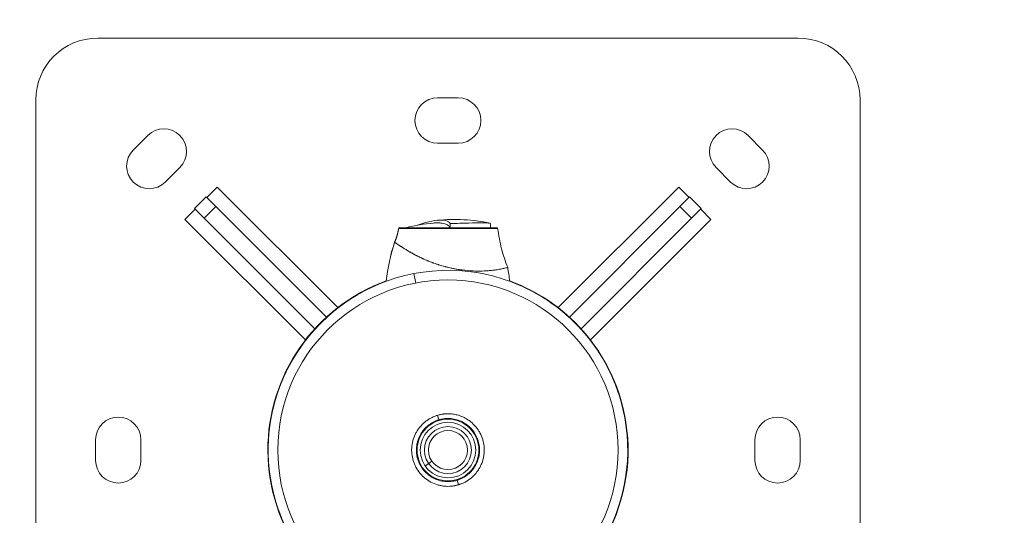
# Model space of a CAD drawing. Units: millimetres. Extents: x 7619 to 37604, y 3073 to 9668.
# Drawn here: x 12049 to 12527, y 9015 to 9256 of the extents above; entities that cross this region are included whole.
import ezdxf

# ---------------------------------------------------------------- set-up
doc = ezdxf.new("R2010")
doc.units = ezdxf.units.MM
doc.styles.get("Standard").update_dxf_attribs({"font": 'arial.ttf'})
doc.dimstyles.get("Standard").update_dxf_attribs({"dimtxt": 0.18, "dimasz": 0.18, "dimexe": 0.18, "dimexo": 0.0625, "dimgap": 0.09, "dimtad": 0, "dimtih": 1, "dimtoh": 1, "dimdec": 4, "dimzin": 0, "dimdsep": 46, "dimtxsty": 'Standard', "dimcen": 0.09, "dimadec": 0, "dimazin": 0, "dimtfac": 1, "dimtdec": 4, "dimtofl": 0, "dimtmove": 0, "dimatfit": 3, "dimfxl": 1, "dimtolj": 1, "dimtzin": 0, "dimarcsym": 0})

# ---------------------------------------------------------------- blocks, each defined once
blk = doc.blocks.new('*D4')
at = {"color": 0, "lineweight": -2, "transparency": 16777216}
for p, q in [((8098.44, 9266.38), (8098.44, 9326.56)), ((8278.44, 9326.38), (14726.25, 9326.38)), ((14906.25, 9266.38), (14906.25, 9326.56))]:
    blk.add_line(p, q, dxfattribs=at)
at = {"color": 0, "transparency": 16777216}
for points in [[(8278.44, 9356.38), (8278.44, 9296.38), (8098.44, 9326.38)], [(14726.25, 9356.38), (14726.25, 9296.38), (14906.25, 9326.38)]]:
    blk.add_solid(points, dxfattribs=at)
at = {"layer": 'Defpoints', "color": 0, "transparency": 16777216}
for p in [(14906.25, 9326.38), (8098.44, 3735.93), (14906.25, 3712.36)]:
    blk.add_point(p, dxfattribs=at)
at = {"color": 0, "lineweight": 13, "transparency": 16777216, "insert": (11502.34, 9504.03), "char_height": 250, "attachment_point": 5}
blk.add_mtext('\\A1;680', dxfattribs=at)
blk = doc.blocks.new('*D5')
at = {"color": 0, "lineweight": -2, "transparency": 16777216}
for p, q in [((8020.74, 9247.1), (7960.56, 9247.1)), ((7960.74, 9067.1), (7960.74, 3252.7)), ((8020.74, 3072.7), (7960.56, 3072.7))]:
    blk.add_line(p, q, dxfattribs=at)
at = {"color": 0, "transparency": 16777216}
for points in [[(7930.74, 9067.1), (7990.74, 9067.1), (7960.74, 9247.1)], [(7930.74, 3252.7), (7990.74, 3252.7), (7960.74, 3072.7)]]:
    blk.add_solid(points, dxfattribs=at)
at = {"layer": 'Defpoints', "color": 0, "transparency": 16777216}
for p in [(12256.5, 9247.1), (7960.74, 3072.7), (11626.7, 3072.7)]:
    blk.add_point(p, dxfattribs=at)
at = {"color": 0, "lineweight": 13, "transparency": 16777216, "insert": (7783.1, 6159.9), "char_height": 250, "attachment_point": 5, "rotation": 90}
blk.add_mtext('\\A1;615', dxfattribs=at)

msp = doc.modelspace()

# ---------------------------------------------------------------- linework, layer by layer
at = {"color": 0, "linetype": 'Continuous', "lineweight": 0}
for p, q in [((12086.49698, 9247.09591), (12426.49698, 9247.09591)), ((12251.49698, 9218.09591), (12261.49698, 9218.09591)), ((12056.49698, 8877.09591), (12056.49698, 9217.09591)), ((12456.49698, 9217.09591), (12456.49698, 8877.09591)), ((12103.76191, 9192.75991), (12110.83298, 9199.83098)), ((12402.16098, 9199.83098), (12409.23204, 9192.75991)), ((12261.49698, 9196.09591), (12251.49698, 9196.09591)), ((12126.38933, 9184.27463), (12119.31826, 9177.20356)), ((12393.67569, 9177.20356), (12386.60463, 9184.27463)), ((12144.49804, 9174.75171), (12139.49804, 9169.75171)), ((12203.01358, 9116.23617), (12144.49804, 9174.75171)), ((12368.49592, 9174.75171), (12309.98038, 9116.23617)), ((12368.49592, 9174.75171), (12373.49592, 9169.75171)), ((12133.56647, 9164.36957), (12139.22332, 9170.02643)), ((12139.22332, 9170.02643), (12143.88558, 9165.36417)), ((12369.10838, 9165.36417), (12373.77064, 9170.02643)), ((12373.77064, 9170.02643), (12379.42749, 9164.36957)), ((12128.84118, 9159.09486), (12133.84118, 9164.09486)), ((12138.22873, 9159.70731), (12133.56647, 9164.36957)), ((12138.22873, 9159.70731), (12143.88558, 9165.36417)), ((12197.58058, 9111.66917), (12143.88558, 9165.36417)), ((12369.10838, 9165.36417), (12315.41338, 9111.66917)), ((12369.10838, 9165.36417), (12374.76523, 9159.70731)), ((12379.42749, 9164.36957), (12374.76523, 9159.70731)), ((12384.15278, 9159.09486), (12379.15278, 9164.09486)), ((12128.84118, 9159.09486), (12187.35673, 9100.57931)), ((12138.22873, 9159.70731), (12191.92372, 9106.01232)), ((12277.11655, 9157.14884), (12277.15323, 9155.04795)), ((12321.07024, 9106.01232), (12374.76523, 9159.70731)), ((12325.63723, 9100.57931), (12384.15278, 9159.09486)), ((12257.42792, 9155.04795), (12257.4312, 9155.04795)), ((12234.55833, 9145.37075), (12234.55818, 9145.37644)), ((12240.015, 9132.7752), (12240.8988, 9128.18089)), ((12251.36851, 9063.95403), (12252.03598, 9061.75994)), ((12253.66337, 9061.82603), (12253.60153, 9062.14751)), ((12342.86166, 9060.58629), (12342.70215, 9060.56137)), ((12241.49698, 9056.34242), (12241.49698, 9056.34255)), ((12271.49698, 9056.34235), (12271.49698, 9056.3423)), ((12085.49698, 9042.09591), (12085.49698, 9052.09591)), ((12107.49698, 9052.09591), (12107.49698, 9042.09591)), ((12405.49698, 9042.09591), (12405.49698, 9052.09591)), ((12427.49698, 9052.09591), (12427.49698, 9042.09591)), ((12241.49698, 9043.94323), (12241.49698, 9043.94408)), ((12247.13779, 9040.57308), (12248.70311, 9041.66401)), ((12241.49698, 9037.84909), (12241.49698, 9037.84915)), ((12245.42421, 9039.3788), (12247.13779, 9040.57308)), ((12170.29181, 9033.63045), (12170.29211, 9033.6305)), ((12261.62545, 9030.23779), (12260.95798, 9032.43189))]:
    msp.add_line(p, q, dxfattribs=at)
for radius in [82.57165, 15.00019, 13.49667, 11.40797, 9.5, 9.5]:
    msp.add_circle((12256.49698, 9047.09591), radius, dxfattribs=at)
for centre, radius, start, end in [((12086.49698, 9217.09591), 30, 90, 180), ((12426.49698, 9217.09591), 30, 0, 90), ((12251.49698, 9207.09591), 11, 90, 270), ((12261.49698, 9207.09591), 11, 270, 90), ((12118.61116, 9192.0528), 11, 315, 135), ((12394.3828, 9192.0528), 11, 45, 225), ((12111.54009, 9184.98174), 11, 135, 315), ((12401.45387, 9184.98174), 11, 225, 45), ((12256.49698, 9075.16127), 82.45254, 94.8665925, 104.3312667), ((12259.7343, 9076.59165), 82.45254, 77.9486718, 95.9031816), ((12276.6533, 9153.04799), 1.99994, 51.9586225, 51.969655), ((12319.74698, 9119.04795), 93.75, 162.0866891, 173.882459), ((12256.49698, 9047.09591), 87.25019, 100.8888768, 280.8888768), ((12256.49698, 9047.09591), 87.25019, 280.8888768, 100.8888768), ((12193.24698, 9119.04795), 93.75, 6.117541, 10.30363), ((12256.49698, 9047.09591), 87.41195, 110.0349451, 250.5295988), ((12256.49698, 9047.09591), 87.2505, 110.0871412, 188.8780003), ((12256.49698, 9047.09591), 87.41195, 8.8780003, 69.9650549), ((12256.49698, 9047.09591), 87.2505, 8.8780003, 69.9128588), ((12096.49698, 9052.09591), 11, 0, 180), ((12256.49698, 9047.09591), 15.32756, 100.8888768, 106.9204777), ((12256.49698, 9047.09591), 87.2505, 289.3652566, 8.8780003), ((12256.49698, 9047.09591), 87.41195, 289.4704019, 8.8780003), ((12416.49698, 9052.09591), 11, 0, 180), ((12096.49698, 9042.09591), 11, 180, 0), ((12416.49698, 9042.09591), 11, 180, 0), ((12256.49698, 9047.09591), 87.2505, 188.8780003, 250.6347517), ((12256.49698, 9047.09591), 15.32756, 280.8888768, 286.9204777)]:
    msp.add_arc(centre, radius, start, end, dxfattribs=at)
for centre, major_axis, ratio, start_param, end_param in [((12233.08713, 9154.54795), (0, 0.5), 0.999433259, 0, 1.348684776), ((12257.4312, 9154.54795), (0, 0.5), 0.036009701, -1.417783819, 0), ((12319.68783, 9119.04795), (0, -93.75), 0.999064856, -1.883614126, -1.677681912), ((12248.14554, 9135.09221), (-17.59793, 12.79853), 0.025638877, -0.036004366, -0.022551959)]:
    msp.add_ellipse(centre, major_axis=major_axis, ratio=ratio, start_param=start_param, end_param=end_param, dxfattribs=at)
at = {"color": 0, "linetype": 'Continuous', "lineweight": 0, "extrusion": (2.24788e-16, -2.46519e-32, -1)}
msp.add_ellipse((12236.34682, 9153.03977), major_axis=(-1.20515, 1.60891), ratio=0.00000367, start_param=0, end_param=0.000014678, dxfattribs=at)
at = {"color": 0, "linetype": 'Continuous', "lineweight": 0, "extrusion": (2.25621e-16, -8.68483e-19, -1)}
msp.add_ellipse((12278.84096, 9154.54795), major_axis=(0.00001, 0.5), ratio=0.994923736, start_param=-1.419594174, end_param=-1.418913057, dxfattribs=at)
at = {"color": 0, "linetype": 'Continuous', "lineweight": 0}
for points, degree, knots in [([(12257.62186, 9157.03249), (12257.21148, 9157.72227), (12256.46782, 9158.20685), (12254.3582, 9158.72652), (12253.02534, 9158.77708), (12249.76787, 9158.46537), (12247.8309, 9158.0896), (12244.40363, 9157.16223), (12243.06664, 9156.74968), (12241.67047, 9156.26981)], 3, [0, 0, 0, 0, 0.970693152, 0.970693152, 1.903117898, 1.903117898, 2.867090504, 2.867090504, 3.431090008, 3.431090008, 3.431090008, 3.431090008]), ([(12257.55819, 9155.04795), (12257.33221, 9155.47779), (12257.01112, 9155.85164), (12256.16088, 9156.49582), (12255.62501, 9156.76024), (12254.55811, 9157.09222), (12254.08682, 9157.19539), (12253.27566, 9157.31136), (12252.96511, 9157.34386), (12252.26803, 9157.39248), (12251.87682, 9157.40546), (12251.06123, 9157.40533), (12250.6364, 9157.39235), (12249.96823, 9157.35324), (12249.73725, 9157.3366), (12249.50204, 9157.31656)], 3, [0.025690496, 0.025690496, 0.025690496, 0.025690496, 0.548383459, 0.548383459, 1.092467532, 1.092467532, 1.455247626, 1.455247626, 1.664250628, 1.664250628, 1.904146356, 1.904146356, 2.142940701, 2.142940701, 2.265604367, 2.265604367, 2.265604367, 2.265604367]), ([(12257.62186, 9157.03249), (12257.61669, 9156.6911), (12257.61151, 9156.34971), (12257.60149, 9155.6882), (12257.59664, 9155.36807), (12257.59179, 9155.04795)], 3, [0, 0, 0, 0, 0.102445017, 0.102445017, 0.1985099383, 0.1985099383, 0.1985099383, 0.1985099383]), ([(12276.94939, 9157.22701), (12276.8003, 9157.25894), (12276.55229, 9157.28622), (12275.3902, 9157.3625), (12274.09228, 9157.38513), (12271.17971, 9157.38565), (12269.23952, 9157.36743), (12265.2335, 9157.27954), (12263.74646, 9157.2399), (12260.69893, 9157.14561), (12259.16883, 9157.0922), (12257.62186, 9157.03249)], 3, [0.597727284, 0.597727284, 0.597727284, 0.597727284, 0.951643079, 0.951643079, 1.792875387, 1.792875387, 2.559740245, 2.559740245, 2.974812076, 2.974812076, 3.373158563, 3.373158563, 3.373158563, 3.373158563]), ([(12232.59969, 9154.65809), (12232.46791, 9154.07474), (12232.24398, 9153.08346), (12232.08094, 9152.36174), (12232.01006, 9152.04795), (12231.53749, 9149.95602), (12230.5594, 9147.89771), (12230.55948, 9147.89766)], 2, [0, 0, 0, 0.171726696, 0.291810258, 0.384182228, 0.384182228, 0.999995365, 1, 1, 1]), ([(12230.54261, 9147.88604), (12230.54401, 9147.88898), (12230.54541, 9147.89192), (12230.551, 9147.9037), (12230.55519, 9147.91253), (12230.57191, 9147.94786), (12230.5844, 9147.97439), (12230.63414, 9148.08061), (12230.67096, 9148.1605), (12230.81633, 9148.48097), (12230.92097, 9148.72338), (12231.32131, 9149.70164), (12231.58001, 9150.45446), (12232.10108, 9152.35389), (12232.32686, 9153.51029), (12232.58548, 9154.65775)], 3, [0, 0, 0, 0, 0.009777818, 0.009777818, 0.039111276, 0.039111276, 0.1271118, 0.1271118, 0.391117512, 0.391117512, 1.183252183, 1.183252183, 3.56331689, 3.56331689, 7.092900086, 7.092900086, 7.092900086, 7.092900086]), ([(12232.58542, 9154.65789), (12232.59729, 9154.71057), (12232.61808, 9154.76195), (12232.67437, 9154.85434), (12232.71065, 9154.89651), (12232.79373, 9154.96608), (12232.84161, 9154.99439), (12232.94261, 9155.03363), (12232.99704, 9155.04508), (12233.0585, 9155.04779), (12233.06584, 9155.04795), (12233.07319, 9155.04795)], 3, [0, 0, 0, 0, 0.1620085946, 0.1620085946, 0.3245647986, 0.3245647986, 0.4871015304, 0.4871015304, 0.6496323585, 0.6496323585, 0.6716618499, 0.6716618499, 0.6716618499, 0.6716618499]), ([(12232.59969, 9154.65809), (12232.61899, 9154.65814), (12232.6581, 9154.65796), (12232.72079, 9154.6576), (12232.73124, 9154.65754), (12232.74235, 9154.65749), (12232.75414, 9154.65744), (12232.76003, 9154.65741), (12232.76609, 9154.65738), (12232.77232, 9154.65735), (12232.77544, 9154.65734), (12232.7786, 9154.65732), (12232.7818, 9154.6573), (12232.7834, 9154.65729), (12232.78501, 9154.65728), (12232.78664, 9154.65727), (12232.78826, 9154.65726), (12232.79011, 9154.65725), (12232.79154, 9154.65725), (12232.83721, 9154.65697), (12232.89279, 9154.65656), (12232.96097, 9154.65616), (12232.99503, 9154.65596), (12233.03224, 9154.65575), (12233.07296, 9154.65552), (12233.09332, 9154.65541), (12233.11456, 9154.65529), (12233.13672, 9154.65517), (12233.1478, 9154.65511), (12233.15912, 9154.65505), (12233.17067, 9154.65499), (12233.17813, 9154.65495), (12233.1857, 9154.65491), (12233.19336, 9154.65487), (12233.19756, 9154.65485), (12233.20281, 9154.65482), (12233.2061, 9154.65481), (12233.2102, 9154.65478), (12233.21314, 9154.65477), (12233.21672, 9154.65475), (12233.27839, 9154.65443), (12233.3553, 9154.65405), (12233.45352, 9154.65361), (12233.55575, 9154.65316), (12233.68105, 9154.65263), (12233.83851, 9154.65207), (12233.84101, 9154.65206), (12233.84301, 9154.65205), (12233.84603, 9154.65204), (12233.94262, 9154.6517), (12234.03652, 9154.65155), (12234.12487, 9154.65145), (12234.169, 9154.6514), (12234.21177, 9154.65136), (12234.25285, 9154.6513), (12234.29401, 9154.65124), (12234.33347, 9154.65116), (12234.37096, 9154.65103), (12234.44586, 9154.65078), (12234.51286, 9154.65041), (12234.57023, 9154.65012), (12234.59891, 9154.64997), (12234.6252, 9154.64984), (12234.64891, 9154.64974), (12234.66077, 9154.64969), (12234.67199, 9154.64964), (12234.68255, 9154.6496), (12234.68782, 9154.64958), (12234.69294, 9154.64957), (12234.69789, 9154.64955), (12234.70036, 9154.64954), (12234.70279, 9154.64954), (12234.70518, 9154.64953), (12234.70698, 9154.64952), (12234.70875, 9154.64952), (12234.71049, 9154.64951), (12234.71438, 9154.6495), (12234.72648, 9154.64948), (12234.73567, 9154.64945), (12234.90374, 9154.64906), (12235.07481, 9154.64884), (12235.24639, 9154.6485), (12235.33617, 9154.64832), (12235.4261, 9154.64811), (12235.51584, 9154.64788), (12235.56071, 9154.64777), (12235.60553, 9154.64766), (12235.65026, 9154.64756), (12235.67263, 9154.64751), (12235.69497, 9154.64746), (12235.71729, 9154.64742), (12235.72845, 9154.6474), (12235.7396, 9154.64737), (12235.75074, 9154.64735), (12235.75632, 9154.64734), (12235.76189, 9154.64733), (12235.76745, 9154.64732), (12235.77302, 9154.64731), (12235.77798, 9154.6473), (12235.78415, 9154.64729), (12235.9816, 9154.64694), (12236.18695, 9154.64669), (12236.39946, 9154.64636), (12236.50571, 9154.6462), (12236.61375, 9154.64602), (12236.72348, 9154.64582), (12236.77834, 9154.64572), (12236.83363, 9154.64561), (12236.88934, 9154.64552), (12236.91719, 9154.64547), (12236.94515, 9154.64542), (12236.97321, 9154.64538), (12237.00127, 9154.64533), (12237.03072, 9154.64529), (12237.0577, 9154.64525), (12237.28473, 9154.64492), (12237.52271, 9154.64466), (12237.77336, 9154.64438), (12237.99931, 9154.64413), (12238.23573, 9154.64385), (12238.4815, 9154.64347), (12238.49945, 9154.64344), (12238.51745, 9154.64341), (12238.5355, 9154.64339), (12238.77814, 9154.64301), (12239.0306, 9154.64265), (12239.29286, 9154.64229), (12239.43374, 9154.64209), (12239.57746, 9154.6419), (12239.72404, 9154.64171), (12239.79733, 9154.64162), (12239.87132, 9154.64153), (12239.94605, 9154.64143), (12240.01611, 9154.64135), (12240.08681, 9154.64126), (12240.15814, 9154.64117), (12240.1629, 9154.64117), (12240.16849, 9154.64116), (12240.17242, 9154.64115), (12241.17803, 9154.63992), (12242.33888, 9154.63931), (12243.66549, 9154.63762), (12243.74847, 9154.63752), (12243.83215, 9154.63741), (12243.91655, 9154.6373), (12244.5068, 9154.63656), (12245.12675, 9154.63578), (12245.77923, 9154.63496), (12245.84899, 9154.63487), (12245.9191, 9154.63478), (12245.98956, 9154.63469), (12246.29575, 9154.63431), (12246.60882, 9154.63392), (12246.92849, 9154.63353), (12247.12511, 9154.63329), (12247.32425, 9154.63305), (12247.52589, 9154.63282), (12247.6267, 9154.6327), (12247.72814, 9154.63258), (12247.8302, 9154.63247), (12247.88123, 9154.63241), (12247.93242, 9154.63235), (12247.98376, 9154.6323), (12248.00942, 9154.63227), (12248.03513, 9154.63224), (12248.06088, 9154.63221), (12248.07375, 9154.6322), (12248.08664, 9154.63219), (12248.09953, 9154.63217), (12248.10597, 9154.63217), (12248.11242, 9154.63216), (12248.11887, 9154.63215), (12248.12533, 9154.63215), (12248.13303, 9154.63214), (12248.13823, 9154.63213), (12248.14188, 9154.63213), (12248.14552, 9154.63212), (12248.14917, 9154.63212), (12248.86493, 9154.63138), (12249.61218, 9154.63077), (12250.39447, 9154.63011), (12251.06608, 9154.62954), (12251.76635, 9154.62894), (12252.48469, 9154.6282), (12252.56264, 9154.62812), (12252.64086, 9154.62804), (12252.71931, 9154.62796), (12254.21018, 9154.62647), (12255.79718, 9154.62522), (12257.44899, 9154.62416)], 3, [0, 0, 0, 0, 0.046875, 0.046875, 0.046875, 0.0546875, 0.0546875, 0.0546875, 0.05859375, 0.05859375, 0.05859375, 0.060546875, 0.060546875, 0.060546875, 0.061523438, 0.061523438, 0.061523438, 0.0625, 0.0625, 0.0625, 0.09375, 0.09375, 0.09375, 0.109364046, 0.109364046, 0.109364046, 0.117171069, 0.117171069, 0.117171069, 0.121074581, 0.121074581, 0.121074581, 0.12359677, 0.12359677, 0.12359677, 0.124978092, 0.124978092, 0.124978092, 0.12669802, 0.12669802, 0.12669802, 0.15625, 0.15625, 0.15625, 0.187011719, 0.187011719, 0.187011719, 0.1875, 0.1875, 0.1875, 0.203125, 0.203125, 0.203125, 0.21092997, 0.21092997, 0.21092997, 0.21875, 0.21875, 0.21875, 0.234375, 0.234375, 0.234375, 0.2421875, 0.2421875, 0.2421875, 0.24609375, 0.24609375, 0.24609375, 0.248046875, 0.248046875, 0.248046875, 0.249023438, 0.249023438, 0.249023438, 0.249755859, 0.249755859, 0.249755859, 0.251389364, 0.251389364, 0.251389364, 0.28125, 0.28125, 0.28125, 0.296875, 0.296875, 0.296875, 0.3046875, 0.3046875, 0.3046875, 0.30859375, 0.30859375, 0.30859375, 0.310546875, 0.310546875, 0.310546875, 0.311523438, 0.311523438, 0.311523438, 0.3125, 0.3125, 0.3125, 0.34375, 0.34375, 0.34375, 0.359375, 0.359375, 0.359375, 0.3671875, 0.3671875, 0.3671875, 0.37109375, 0.37109375, 0.37109375, 0.375, 0.375, 0.375, 0.407869468, 0.407869468, 0.407869468, 0.4375, 0.4375, 0.4375, 0.439663858, 0.439663858, 0.439663858, 0.46875, 0.46875, 0.46875, 0.484375, 0.484375, 0.484375, 0.4921875, 0.4921875, 0.4921875, 0.499511719, 0.499511719, 0.499511719, 0.5, 0.5, 0.5, 0.625, 0.625, 0.625, 0.632818821, 0.632818821, 0.632818821, 0.6875, 0.6875, 0.6875, 0.693345926, 0.693345926, 0.693345926, 0.71875, 0.71875, 0.71875, 0.734375, 0.734375, 0.734375, 0.7421875, 0.7421875, 0.7421875, 0.74609375, 0.74609375, 0.74609375, 0.748046875, 0.748046875, 0.748046875, 0.749023438, 0.749023438, 0.749023438, 0.749511719, 0.749511719, 0.749511719, 0.75, 0.75, 0.75, 0.750341506, 0.750341506, 0.750341506, 0.817415755, 0.817415755, 0.817415755, 0.875, 0.875, 0.875, 0.881248959, 0.881248959, 0.881248959, 1, 1, 1, 1]), ([(12233.08713, 9155.04795), (12233.13956, 9155.04795), (12233.33815, 9155.04795), (12233.68218, 9155.04795), (12233.8542, 9155.04795), (12234.06298, 9155.04795), (12234.30974, 9155.04795), (12234.43312, 9155.04795), (12234.56642, 9155.04795), (12234.70829, 9155.04795), (12234.85017, 9155.04795), (12235.00054, 9155.04795), (12235.15923, 9155.04795), (12235.794, 9155.04795), (12236.56085, 9155.04795), (12237.45917, 9155.04795), (12237.68374, 9155.04795), (12237.91661, 9155.04795), (12238.1579, 9155.04795), (12238.39919, 9155.04795), (12238.64905, 9155.04795), (12238.9046, 9155.04795), (12239.41569, 9155.04795), (12239.95207, 9155.04795), (12240.51311, 9155.04795), (12241.63519, 9155.04795), (12242.85507, 9155.04795), (12244.17641, 9155.04795), (12244.83708, 9155.04795), (12245.51602, 9155.04795), (12246.20721, 9155.04795), (12246.89839, 9155.04795), (12247.60356, 9155.04795), (12248.32266, 9155.04795), (12249.04177, 9155.04795), (12249.77478, 9155.04795), (12250.52196, 9155.04795), (12251.26914, 9155.04795), (12252.03361, 9155.04795), (12252.79898, 9155.04795), (12254.32866, 9155.04795), (12255.87162, 9155.04795), (12257.42792, 9155.04795)], 3, [0, 0, 0, 0, 0.12501096, 0.12501096, 0.12501096, 0.187516441, 0.187516441, 0.187516441, 0.218769181, 0.218769181, 0.218769181, 0.250021921, 0.250021921, 0.250021921, 0.375032881, 0.375032881, 0.375032881, 0.406285622, 0.406285622, 0.406285622, 0.437538362, 0.437538362, 0.437538362, 0.500043842, 0.500043842, 0.500043842, 0.625054802, 0.625054802, 0.625054802, 0.687560283, 0.687560283, 0.687560283, 0.750065763, 0.750065763, 0.750065763, 0.812571243, 0.812571243, 0.812571243, 0.875076723, 0.875076723, 0.875076723, 1, 1, 1, 1]), ([(12257.4312, 9155.04795), (12258.98244, 9155.04795), (12260.50296, 9155.04795), (12262.73901, 9155.04795), (12263.47688, 9155.04795), (12264.57218, 9155.04795), (12264.93633, 9155.04795), (12265.65528, 9155.04795), (12266.00985, 9155.04795), (12267.75864, 9155.04795), (12269.08133, 9155.04795), (12270.63963, 9155.04795), (12270.94648, 9155.04795), (12271.55042, 9155.04795), (12271.84782, 9155.04795), (12272.71572, 9155.04795), (12273.26526, 9155.04795), (12274.82864, 9155.04795), (12275.75838, 9155.04795), (12276.77542, 9155.04795), (12276.97123, 9155.04795), (12277.34395, 9155.04795), (12277.52144, 9155.04795), (12278.02772, 9155.04795), (12278.33043, 9155.04795), (12278.86658, 9155.04795), (12279.10004, 9155.04795), (12279.4969, 9155.04795), (12279.6607, 9155.04795), (12279.99412, 9155.04795), (12280.09881, 9155.04795), (12280.09881, 9155.04795)], 3, [0, 0, 0, 0, 0.125, 0.125, 0.1875, 0.1875, 0.21875, 0.21875, 0.25, 0.25, 0.375, 0.375, 0.40625, 0.40625, 0.4375, 0.4375, 0.5, 0.5, 0.625, 0.625, 0.65625, 0.65625, 0.6875, 0.6875, 0.75, 0.75, 0.8125, 0.8125, 0.875, 0.875, 0.9789831341, 0.9789831341, 0.9789831341, 0.9789831341]), ([(12257.44899, 9154.62416), (12258.14986, 9154.62371), (12258.86628, 9154.62331), (12259.59394, 9154.62297), (12260.35618, 9154.62261), (12261.13154, 9154.62229), (12261.91479, 9154.62199), (12261.92027, 9154.62198), (12261.92576, 9154.62198), (12261.93124, 9154.62198), (12262.68608, 9154.62168), (12263.44961, 9154.62141), (12264.21478, 9154.62116), (12264.22011, 9154.62116), (12264.22544, 9154.62116), (12264.23077, 9154.62116), (12264.61883, 9154.62103), (12265.00769, 9154.62092), (12265.39654, 9154.62082), (12265.59097, 9154.62078), (12265.78539, 9154.62073), (12265.9797, 9154.6207), (12266.07685, 9154.62068), (12266.17398, 9154.62066), (12266.27106, 9154.62065), (12266.3196, 9154.62064), (12266.36813, 9154.62064), (12266.41665, 9154.62063), (12266.44091, 9154.62063), (12266.46516, 9154.62062), (12266.48941, 9154.62062), (12266.50154, 9154.62062), (12266.51366, 9154.62062), (12266.52579, 9154.62062), (12266.53185, 9154.62061), (12266.53791, 9154.62061), (12266.54397, 9154.62061), (12266.55004, 9154.62061), (12266.55733, 9154.62061), (12266.56216, 9154.62061), (12267.79722, 9154.62047), (12269.08088, 9154.62099), (12270.36473, 9154.62116), (12270.41872, 9154.62117), (12270.47272, 9154.62118), (12270.5267, 9154.62118), (12271.11452, 9154.62125), (12271.70132, 9154.62126), (12272.28086, 9154.62127), (12272.59724, 9154.62128), (12272.91144, 9154.62129), (12273.22231, 9154.62132), (12273.37775, 9154.62133), (12273.53234, 9154.62135), (12273.68595, 9154.62138), (12273.76276, 9154.6214), (12273.83932, 9154.62141), (12273.91561, 9154.62143), (12273.95375, 9154.62145), (12273.99183, 9154.62146), (12274.02984, 9154.62147), (12274.04884, 9154.62147), (12274.06783, 9154.62148), (12274.0868, 9154.62149), (12274.09629, 9154.62149), (12274.10577, 9154.62149), (12274.11524, 9154.6215), (12274.11998, 9154.6215), (12274.12472, 9154.6215), (12274.12945, 9154.6215), (12274.13419, 9154.6215), (12274.1404, 9154.6215), (12274.14366, 9154.62151), (12274.56076, 9154.62166), (12275.01932, 9154.62196), (12275.50075, 9154.62218), (12275.74146, 9154.62229), (12275.98778, 9154.62239), (12276.23673, 9154.62248), (12276.3612, 9154.62252), (12276.48632, 9154.62257), (12276.61166, 9154.62262), (12276.67433, 9154.62264), (12276.73706, 9154.62267), (12276.79978, 9154.6227), (12276.83115, 9154.62271), (12276.86251, 9154.62273), (12276.89387, 9154.62274), (12276.90954, 9154.62275), (12276.92522, 9154.62276), (12276.94089, 9154.62277), (12276.94873, 9154.62277), (12276.95657, 9154.62278), (12276.9644, 9154.62278), (12276.96832, 9154.62278), (12276.97224, 9154.62279), (12276.97615, 9154.62279), (12276.97811, 9154.62279), (12276.98007, 9154.62279), (12276.98203, 9154.62279), (12276.98399, 9154.62279), (12276.98528, 9154.62279), (12276.9879, 9154.62279), (12277.65975, 9154.62316), (12278.11768, 9154.62309), (12278.44145, 9154.62334), (12278.60333, 9154.62347), (12278.73125, 9154.62364), (12278.83208, 9154.62379), (12278.88249, 9154.62386), (12278.9261, 9154.62393), (12278.96354, 9154.62398), (12278.98226, 9154.62401), (12278.99943, 9154.62404), (12279.01512, 9154.62405), (12279.02297, 9154.62406), (12279.03045, 9154.62407), (12279.03756, 9154.62408), (12279.04112, 9154.62408), (12279.04458, 9154.62409), (12279.04796, 9154.62409), (12279.04965, 9154.62409), (12279.05131, 9154.62409), (12279.05295, 9154.62409), (12279.05419, 9154.6241), (12279.05541, 9154.6241), (12279.05661, 9154.6241), (12279.06199, 9154.6241), (12279.0863, 9154.62412), (12279.1021, 9154.62413), (12279.38998, 9154.62433), (12279.62287, 9154.62446), (12279.81157, 9154.62462), (12279.91071, 9154.6247), (12279.99765, 9154.62478), (12280.07387, 9154.62486), (12280.11199, 9154.6249), (12280.14742, 9154.62494), (12280.18036, 9154.62497), (12280.19683, 9154.62499), (12280.21267, 9154.62501), (12280.22791, 9154.62502), (12280.23553, 9154.62503), (12280.243, 9154.62504), (12280.25033, 9154.62505), (12280.25399, 9154.62505), (12280.25761, 9154.62505), (12280.2612, 9154.62506), (12280.26299, 9154.62506), (12280.26478, 9154.62506), (12280.26655, 9154.62506), (12280.26833, 9154.62506), (12280.26978, 9154.62506), (12280.27185, 9154.62507), (12280.40234, 9154.62519), (12280.49115, 9154.62523), (12280.54165, 9154.62529), (12280.57607, 9154.62534), (12280.59269, 9154.62539), (12280.59268, 9154.62542)], 3, [0, 0, 0, 0, 0.061049216, 0.061049216, 0.061049216, 0.125, 0.125, 0.125, 0.1254476408, 0.1254476408, 0.1254476408, 0.1870705616, 0.1870705616, 0.1870705616, 0.1875, 0.1875, 0.1875, 0.21875, 0.21875, 0.21875, 0.234375, 0.234375, 0.234375, 0.2421875, 0.2421875, 0.2421875, 0.24609375, 0.24609375, 0.24609375, 0.248046875, 0.248046875, 0.248046875, 0.2490234375, 0.2490234375, 0.2490234375, 0.2495117188, 0.2495117188, 0.2495117188, 0.25, 0.25, 0.25, 0.375, 0.375, 0.375, 0.3802572471, 0.3802572471, 0.3802572471, 0.4375, 0.4375, 0.4375, 0.46875, 0.46875, 0.46875, 0.484375, 0.484375, 0.484375, 0.4921875, 0.4921875, 0.4921875, 0.49609375, 0.49609375, 0.49609375, 0.498046875, 0.498046875, 0.498046875, 0.4990234375, 0.4990234375, 0.4990234375, 0.4995117188, 0.4995117188, 0.4995117188, 0.5, 0.5, 0.5, 0.5625, 0.5625, 0.5625, 0.59375, 0.59375, 0.59375, 0.609375, 0.609375, 0.609375, 0.6171875, 0.6171875, 0.6171875, 0.62109375, 0.62109375, 0.62109375, 0.623046875, 0.623046875, 0.623046875, 0.6240234375, 0.6240234375, 0.6240234375, 0.6245117188, 0.6245117188, 0.6245117188, 0.6247558594, 0.6247558594, 0.6247558594, 0.625, 0.625, 0.625, 0.6875, 0.6875, 0.6875, 0.71875, 0.71875, 0.71875, 0.734375, 0.734375, 0.734375, 0.7421875, 0.7421875, 0.7421875, 0.74609375, 0.74609375, 0.74609375, 0.748046875, 0.748046875, 0.748046875, 0.7490234375, 0.7490234375, 0.7490234375, 0.7497558594, 0.7497558594, 0.7497558594, 0.7530202713, 0.7530202713, 0.7530202713, 0.8125, 0.8125, 0.8125, 0.84375, 0.84375, 0.84375, 0.859375, 0.859375, 0.859375, 0.8671875, 0.8671875, 0.8671875, 0.87109375, 0.87109375, 0.87109375, 0.873046875, 0.873046875, 0.873046875, 0.8740234375, 0.8740234375, 0.8740234375, 0.875, 0.875, 0.875, 0.9365148785, 0.9365148785, 0.9365148785, 0.9784471088, 0.9784471088, 0.9784471088, 0.9784471088]), ([(12280.09881, 9155.04795), (12280.12739, 9155.04795), (12280.1563, 9155.04546), (12280.21202, 9155.03576), (12280.23916, 9155.02865), (12280.30502, 9155.00537), (12280.34313, 9154.98621), (12280.4128, 9154.93932), (12280.44491, 9154.91124), (12280.50065, 9154.84843), (12280.52472, 9154.81321), (12280.56788, 9154.72891), (12280.5846, 9154.67751), (12280.59277, 9154.62543)], 3, [0, 0, 0, 0, 0.086077356, 0.086077356, 0.1696718045, 0.1696718045, 0.2956358448, 0.2956358448, 0.4215998744, 0.4215998744, 0.5475638975, 0.5475638975, 0.7057272257, 0.7057272257, 0.7057272257, 0.7057272257]), ([(12280.59268, 9154.62542), (12281.1096, 9151.32995), (12281.66933, 9148.03097), (12283.32399, 9141.75472), (12284.32295, 9138.75028), (12285.48497, 9135.8171)], 3, [0, 0, 0, 0, 10.0072964, 10.0072964, 19.472214519, 19.472214519, 19.472214519, 19.472214519]), ([(12230.57083, 9147.89869), (12230.61124, 9147.89862), (12230.69156, 9147.86694), (12230.87211, 9147.77191), (12230.94231, 9147.73232), (12231.06269, 9147.66103), (12231.12664, 9147.62241), (12231.20787, 9147.57215), (12231.25013, 9147.54571), (12231.2686, 9147.53411), (12231.281, 9147.5263), (12231.28769, 9147.52208), (12231.47951, 9147.40095), (12231.70454, 9147.25202), (12232.11142, 9146.98119), (12232.25861, 9146.883), (12232.49812, 9146.72383), (12232.62256, 9146.64127), (12232.77624, 9146.53974), (12232.85525, 9146.48767), (12232.89529, 9146.46131), (12232.91257, 9146.44994), (12232.92412, 9146.44234), (12232.93052, 9146.43813), (12233.10148, 9146.32574), (12233.27902, 9146.20878), (12233.5647, 9146.02132), (12233.71238, 9145.92459), (12233.89355, 9145.80648), (12233.9864, 9145.7461), (12234.03339, 9145.71558), (12234.05366, 9145.70243), (12234.06719, 9145.69365), (12234.07472, 9145.68877), (12234.2743, 9145.55936), (12234.48201, 9145.42503), (12234.81749, 9145.21022), (12234.93331, 9145.13639), (12235.11335, 9145.02233), (12235.20496, 9144.96446), (12235.31466, 9144.89549), (12235.37024, 9144.86063), (12235.3982, 9144.84312), (12235.41023, 9144.83559), (12235.41825, 9144.83057), (12235.42287, 9144.82768), (12235.64549, 9144.68842), (12235.88184, 9144.54161), (12236.26539, 9144.3068), (12236.39807, 9144.2261), (12236.60478, 9144.10139), (12236.71005, 9144.03812), (12236.83632, 9143.96271), (12236.90033, 9143.9246), (12236.92795, 9143.90818), (12236.94641, 9143.89722), (12236.95675, 9143.89107), (12237.22651, 9143.73098), (12237.50023, 9143.57028), (12237.92996, 9143.32099), (12238.14962, 9143.19428), (12238.41446, 9143.04285), (12238.54905, 9142.96623), (12238.61689, 9142.92769), (12238.65095, 9142.90837), (12238.66557, 9142.90007), (12238.67533, 9142.89454), (12238.68098, 9142.89134), (12238.81686, 9142.81432), (12238.95925, 9142.73394), (12239.18985, 9142.60481), (12239.30941, 9142.5381), (12239.45658, 9142.45652), (12239.53211, 9142.41479), (12239.57038, 9142.3937), (12239.59101, 9142.38233), (12239.60067, 9142.37701), (12239.6062, 9142.37396), (12239.60834, 9142.37278), (12239.6887, 9142.32855), (12239.80748, 9142.26319), (12240.04761, 9142.1329), (12240.13799, 9142.08409), (12240.2897, 9142.0028), (12240.36959, 9141.96014), (12240.47001, 9141.90683), (12240.52204, 9141.87929), (12240.54852, 9141.8653), (12240.56187, 9141.85825), (12240.56762, 9141.85522), (12240.57146, 9141.85319), (12240.57427, 9141.85171), (12240.70774, 9141.78129), (12240.85727, 9141.70284), (12241.10866, 9141.57231), (12241.19698, 9141.52665), (12241.33643, 9141.45494), (12241.40791, 9141.41828), (12241.4944, 9141.3741), (12241.53842, 9141.35166), (12241.56063, 9141.34035), (12241.57019, 9141.33548), (12241.57658, 9141.33223), (12241.57846, 9141.33128), (12241.87195, 9141.18198), (12242.10692, 9141.06493), (12242.37063, 9140.93441), (12242.4438, 9140.89841), (12242.53086, 9140.85569), (12242.56872, 9140.83714), (12242.60289, 9140.82044), (12242.61747, 9140.81332), (12242.62413, 9140.81007), (12242.6273, 9140.80852), (12242.62863, 9140.80787), (12242.6295, 9140.80744), (12242.62869, 9140.80784), (12243.05945, 9140.59772), (12243.46141, 9140.40704), (12244.01586, 9140.1491), (12244.19263, 9140.06779), (12244.44491, 9139.95287), (12244.56784, 9139.89716), (12244.70548, 9139.83525), (12244.77284, 9139.80506), (12244.80615, 9139.79016), (12244.82035, 9139.78382), (12244.82979, 9139.7796), (12244.83272, 9139.77829), (12245.2552, 9139.58968), (12245.66047, 9139.41365), (12246.24889, 9139.1642), (12246.44178, 9139.08348), (12246.7259, 9138.96606), (12246.86664, 9138.90826), (12247.02849, 9138.84243), (12247.10881, 9138.80992), (12247.14882, 9138.79376), (12247.16593, 9138.78686), (12247.17734, 9138.78226), (12247.18204, 9138.78036), (12247.61649, 9138.60535), (12248.03768, 9138.44056), (12248.65736, 9138.20473), (12248.8619, 9138.12801), (12249.16545, 9138.01577), (12249.3164, 9137.96037), (12249.49104, 9137.89697), (12249.57798, 9137.86558), (12249.61515, 9137.8522), (12249.63992, 9137.84329), (12249.65083, 9137.83937), (12250.10736, 9137.67546), (12250.54481, 9137.52372), (12251.19132, 9137.30694), (12251.51217, 9137.20126), (12251.88193, 9137.08271), (12252.06563, 9137.02463), (12252.14411, 9136.99999), (12252.19636, 9136.98362), (12252.22049, 9136.97608), (12253.14605, 9136.68751), (12254.04028, 9136.42819), (12255.0358, 9136.15962), (12255.14627, 9136.1301), (12255.36689, 9136.07171), (12255.48304, 9136.04128), (12255.82499, 9135.9528), (12256.50843, 9135.78007), (12257.18967, 9135.62009), (12257.64218, 9135.51911)], 3, [0, 0, 0, 0, 0.0625, 0.0625, 0.09375, 0.09375, 0.109375, 0.1171875, 0.12109375, 0.123046875, 0.123046875, 0.125, 0.125, 0.1875, 0.1875, 0.21875, 0.21875, 0.234375, 0.2421875, 0.24609375, 0.248046875, 0.249023438, 0.249023438, 0.25, 0.25, 0.28125, 0.28125, 0.296875, 0.3046875, 0.30859375, 0.310546875, 0.311523438, 0.311523438, 0.3125, 0.3125, 0.34375, 0.34375, 0.359375, 0.359375, 0.3671875, 0.37109375, 0.373046875, 0.374023438, 0.374511719, 0.374511719, 0.375, 0.375, 0.40625, 0.40625, 0.421875, 0.421875, 0.4296875, 0.43359375, 0.435546875, 0.436523438, 0.436523438, 0.4375, 0.4375, 0.46875, 0.46875, 0.484375, 0.4921875, 0.49609375, 0.498046875, 0.499023438, 0.499511719, 0.499511719, 0.5, 0.5, 0.515625, 0.515625, 0.5234375, 0.52734375, 0.529296875, 0.530273438, 0.530761719, 0.53112793, 0.53112793, 0.53125, 0.53125, 0.546875, 0.546875, 0.5546875, 0.5546875, 0.55859375, 0.560546875, 0.561523438, 0.562011719, 0.562255859, 0.56237793, 0.56237793, 0.5625, 0.5625, 0.578125, 0.578125, 0.5859375, 0.5859375, 0.58984375, 0.591796875, 0.592773438, 0.593261719, 0.593505859, 0.593505859, 0.59375, 0.59375, 0.609375, 0.609375, 0.6171875, 0.6171875, 0.62109375, 0.623046875, 0.624023438, 0.624511719, 0.624755859, 0.62487793, 0.62487793, 0.625, 0.625, 0.65625, 0.65625, 0.671875, 0.671875, 0.6796875, 0.68359375, 0.685546875, 0.686523438, 0.687011719, 0.687011719, 0.6875, 0.6875, 0.71875, 0.71875, 0.734375, 0.734375, 0.7421875, 0.74609375, 0.748046875, 0.749023438, 0.749511719, 0.749511719, 0.75, 0.75, 0.78125, 0.78125, 0.796875, 0.796875, 0.8046875, 0.80859375, 0.810546875, 0.811523438, 0.811523438, 0.8125, 0.8125, 0.84375, 0.84375, 0.859375, 0.8671875, 0.87109375, 0.873046875, 0.873046875, 0.875, 0.875, 0.9375, 0.9375, 0.9453125, 0.9453125, 0.953125, 0.953125, 0.96875, 1, 1, 1, 1]), ([(12257.64218, 9135.51911), (12258.17379, 9135.40046), (12258.70671, 9135.28847), (12259.77379, 9135.07825), (12260.3073, 9134.98015), (12261.1962, 9134.82821), (12261.55118, 9134.77058), (12262.37832, 9134.64345), (12262.84936, 9134.57652), (12265.19951, 9134.26906), (12267.03504, 9134.11457), (12269.30254, 9134.01921), (12269.79885, 9134.00416), (12271.59618, 9133.97117), (12272.84261, 9133.99155), (12274.69073, 9134.07197), (12275.33934, 9134.11141), (12276.62176, 9134.21011), (12277.25082, 9134.27026), (12278.47002, 9134.40476), (12279.0566, 9134.47925), (12280.11036, 9134.62945), (12280.58245, 9134.70428), (12281.79698, 9134.91148), (12282.47504, 9135.04401), (12283.27112, 9135.21547), (12283.47403, 9135.261), (12283.99293, 9135.38097), (12284.27944, 9135.45114), (12284.70239, 9135.56105), (12284.8583, 9135.60396), (12285.18449, 9135.69784), (12285.32264, 9135.74169), (12285.44266, 9135.78774), (12285.46814, 9135.79959), (12285.48393, 9135.81171), (12285.4859, 9135.81476), (12285.48497, 9135.8171)], 3, [-4.588443261, -4.588443261, -4.588443261, -4.588443261, -4.42413801, -4.42413801, -4.259923621, -4.259923621, -4.150478634, -4.150478634, -4.004542079, -4.004542079, -3.41984117, -3.41984117, -3.253802348, -3.253802348, -2.811467025, -2.811467025, -2.558297013, -2.558297013, -2.290930577, -2.290930577, -2.014008993, -2.014008993, -1.762096184, -1.762096184, -1.321394394, -1.321394394, -1.156244561, -1.156244561, -0.867213798, -0.867213798, -0.65047511, -0.65047511, -0.325257917, -0.325257917, -0.162628139, -0.162628139, -0.090064825, -0.090064825, -0.090064825, -0.090064825]), ([(12261.62545, 9030.23779), (12261.41673, 9030.1743), (12261.20681, 9030.11475), (12260.7831, 9030.00303), (12260.56929, 9029.95092), (12260.26624, 9029.883), (12260.178, 9029.86393), (12260.05313, 9029.83794), (12260.01666, 9029.83046), (12259.9494, 9029.8169), (12259.91863, 9029.81078), (12259.63751, 9029.75564), (12259.38669, 9029.71204), (12258.88519, 9029.6359), (12258.6345, 9029.60334), (12258.33017, 9029.57052), (12258.27653, 9029.56498), (12257.07743, 9029.44697), (12255.92959, 9029.44623), (12254.20418, 9029.61523), (12253.62602, 9029.70083), (12252.49236, 9029.92633), (12251.93441, 9030.06624), (12250.28665, 9030.56573), (12249.22069, 9031.00537), (12247.16908, 9032.10124), (12246.2135, 9032.74092), (12244.88153, 9033.83287), (12244.45456, 9034.21909), (12243.63551, 9035.0371), (12243.24317, 9035.46978), (12242.14467, 9036.80802), (12241.50683, 9037.7621), (12240.69103, 9039.28558), (12240.44178, 9039.81135), (12239.99726, 9040.88355), (12239.80308, 9041.4266), (12239.30227, 9043.07599), (12239.07661, 9044.20237), (12238.90489, 9045.93322), (12238.87618, 9046.51536), (12238.87591, 9047.66815), (12238.90399, 9048.24187), (12239.01581, 9049.38401), (12239.09956, 9049.95244), (12239.32358, 9051.08393), (12239.46488, 9051.65009), (12239.96873, 9053.31336), (12240.40838, 9054.37436), (12241.21986, 9055.89577), (12241.51587, 9056.39114), (12242.16057, 9057.3576), (12242.50647, 9057.82413), (12243.60175, 9059.15976), (12244.41251, 9059.97213), (12245.75062, 9061.07256), (12246.2197, 9061.42105), (12247.18116, 9062.06413), (12247.6747, 9062.36007), (12248.93661, 9063.03559), (12249.7202, 9063.38478), (12250.8078, 9063.7758), (12251.08649, 9063.86824), (12251.36851, 9063.95403)], 3, [0.05362133611, 0.05362133611, 0.05362133611, 0.05362133611, 0.05427505438, 0.05427505438, 0.05493345118, 0.05493345118, 0.05520304738, 0.05520304738, 0.05531411047, 0.05531411047, 0.0554076734, 0.0554076734, 0.05616862223, 0.05616862223, 0.05692778546, 0.05692778546, 0.05709022073, 0.05709022073, 0.06055910535, 0.06055910535, 0.06229354766, 0.06229354766, 0.06402798997, 0.06402798997, 0.06749687459, 0.06749687459, 0.07096575921, 0.07096575921, 0.07270020152, 0.07270020152, 0.07443464383, 0.07443464383, 0.07790352846, 0.07790352846, 0.07963797077, 0.07963797077, 0.08137241308, 0.08137241308, 0.0848412977, 0.0848412977, 0.08657574001, 0.08657574001, 0.08831018232, 0.08831018232, 0.09004462463, 0.09004462463, 0.09177906694, 0.09177906694, 0.09524795156, 0.09524795156, 0.09698239387, 0.09698239387, 0.09871683618, 0.09871683618, 0.1021857208, 0.1021857208, 0.10392016311, 0.10392016311, 0.10565460542, 0.10565460542, 0.10824510154, 0.10824510154, 0.10912349004, 0.10912349004, 0.10912349004, 0.10912349004]), ([(12252.03598, 9061.75994), (12251.09949, 9061.47504), (12250.20517, 9061.10587), (12248.92434, 9060.43091), (12248.50757, 9060.18558), (12247.69481, 9059.65345), (12247.29703, 9059.36505), (12246.15803, 9058.45313), (12245.46514, 9057.78083), (12244.52369, 9056.67757), (12244.2263, 9056.29391), (12243.66542, 9055.49376), (12243.40476, 9055.08104), (12242.68792, 9053.81764), (12242.29291, 9052.93715), (12241.82549, 9051.55875), (12241.69014, 9051.08699), (12241.46662, 9050.13889), (12241.37814, 9049.66263), (12241.18076, 9048.2274), (12241.1393, 9047.26201), (12241.21645, 9045.80071), (12241.2657, 9045.31345), (12241.40874, 9044.35475), (12241.5965, 9043.40713), (12241.87252, 9042.48135), (12242.19327, 9041.56665), (12242.37703, 9041.11269), (12242.99053, 9039.78417), (12243.47758, 9038.94962), (12244.32175, 9037.77223), (12244.6222, 9037.39226), (12245.26221, 9036.65794), (12245.60203, 9036.30381), (12246.65853, 9035.30267), (12247.41869, 9034.70816), (12248.64215, 9033.9251), (12249.06526, 9033.68166), (12249.93466, 9033.23559), (12250.37669, 9033.03498), (12251.72411, 9032.49836), (12252.65062, 9032.22696), (12254.08352, 9031.95175), (12254.5699, 9031.88222), (12255.53705, 9031.79073), (12256.02013, 9031.76818), (12257.46792, 9031.76872), (12258.43118, 9031.85941), (12259.39243, 9032.04432)], 3, [0.00161280701, 0.00161280701, 0.00161280701, 0.00161280701, 0.00454535843, 0.00454535843, 0.00601163414, 0.00601163414, 0.00747790985, 0.00747790985, 0.01041046128, 0.01041046128, 0.01187673699, 0.01187673699, 0.0133430127, 0.0133430127, 0.01627556412, 0.01627556412, 0.01774183984, 0.01774183984, 0.01920811555, 0.01920811555, 0.02214066697, 0.02214066697, 0.02360694268, 0.02360694268, 0.0250732184, 0.02653949411, 0.02653949411, 0.02800576982, 0.02800576982, 0.03093832124, 0.03093832124, 0.03240459695, 0.03240459695, 0.03387087267, 0.03387087267, 0.03680342409, 0.03680342409, 0.0382696998, 0.0382696998, 0.03973597551, 0.03973597551, 0.04266852694, 0.04266852694, 0.04413480265, 0.04413480265, 0.04560107836, 0.04560107836, 0.04853362978, 0.04853362978, 0.04853362978, 0.04853362978]), ([(12251.36851, 9063.95403), (12251.60977, 9064.02743), (12251.85257, 9064.09568), (12252.34165, 9064.22191), (12252.58794, 9064.27984), (12253.08333, 9064.38511), (12253.33242, 9064.43241), (12253.83374, 9064.51643), (12254.08597, 9064.55306), (12254.47663, 9064.60121), (12254.61478, 9064.61659), (12254.76129, 9064.63116), (12254.76957, 9064.63198), (12254.77786, 9064.63279), (12255.2795, 9064.68197), (12255.78278, 9064.70961), (12256.3508, 9064.71635), (12256.41403, 9064.71676), (12256.48808, 9064.71684), (12256.49888, 9064.71685), (12256.50968, 9064.71684), (12256.80007, 9064.71663), (12257.09133, 9064.70915), (12257.66037, 9064.68054), (12257.9382, 9064.66), (12258.22467, 9064.63194), (12258.23529, 9064.6309), (12258.2459, 9064.62984), (12258.98057, 9064.55656), (12259.70562, 9064.43804), (12260.81416, 9064.18468), (12261.20439, 9064.08124), (12261.60116, 9063.96141), (12261.61061, 9063.95854), (12261.62006, 9063.95567), (12262.11359, 9063.8057), (12262.60389, 9063.63293), (12263.13325, 9063.41951), (12263.18008, 9063.4004), (12263.23568, 9063.37742), (12263.24453, 9063.37375), (12263.25338, 9063.37008), (12263.78087, 9063.15108), (12264.29376, 9062.90816), (12264.80051, 9062.63775), (12264.80854, 9062.63346), (12264.81656, 9062.62916), (12265.74228, 9062.13336), (12266.61943, 9061.55806), (12267.51811, 9060.8451), (12267.58883, 9060.78811), (12267.66569, 9060.72519), (12267.67219, 9060.71986), (12267.67869, 9060.71452), (12268.12, 9060.35217), (12268.54601, 9059.96608), (12268.95384, 9059.55883), (12268.95948, 9059.55318), (12268.96513, 9059.54753), (12269.36697, 9059.14516), (12269.75253, 9058.7197), (12270.11646, 9058.27657), (12270.12126, 9058.27072), (12270.44164, 9057.88012), (12270.74526, 9057.47576), (12271.06648, 9057.00705), (12271.10087, 9056.95631), (12271.13903, 9056.89937), (12271.14305, 9056.89337), (12271.14706, 9056.88736), (12271.42495, 9056.47157), (12271.68739, 9056.04021), (12271.96393, 9055.53839), (12271.99715, 9055.47726), (12272.03323, 9055.4099), (12272.03647, 9055.40383), (12272.03972, 9055.39775), (12272.5827, 9054.38119), (12273.01932, 9053.32605), (12273.35414, 9052.22753), (12273.35591, 9052.22173), (12273.35767, 9052.21593), (12273.50581, 9051.72808), (12273.63316, 9051.23275), (12273.7514, 9050.67166), (12273.76332, 9050.61362), (12273.77609, 9050.54984), (12273.77722, 9050.54421), (12273.77834, 9050.53858), (12273.87885, 9050.03405), (12273.95719, 9049.52463), (12274.01949, 9048.95672), (12274.02571, 9048.89719), (12274.03214, 9048.8324), (12274.03267, 9048.8271), (12274.03319, 9048.82181), (12274.11082, 9048.03308), (12274.13527, 9047.24375), (12274.09343, 9046.10094), (12274.06985, 9045.74789), (12274.03516, 9045.39019), (12274.03472, 9045.38564), (12274.03427, 9045.38109), (12273.97855, 9044.81121), (12273.89408, 9044.23795), (12273.78178, 9043.67055), (12273.78096, 9043.66643), (12273.78014, 9043.66231), (12273.66819, 9043.09879), (12273.52946, 9042.54434), (12273.3635, 9041.99513), (12273.3624, 9041.99151), (12273.3613, 9041.98788), (12273.16478, 9041.33904), (12272.93156, 9040.70271), (12272.47444, 9039.64994), (12272.27032, 9039.22683), (12272.04666, 9038.80707), (12272.04521, 9038.80437), (12272.04377, 9038.80166), (12271.72126, 9038.19715), (12271.36632, 9037.61621), (12270.71288, 9036.67338), (12270.43051, 9036.29898), (12270.13227, 9035.93455), (12270.13084, 9035.93279), (12270.1294, 9035.93103), (12269.76718, 9035.48876), (12269.38309, 9035.06359), (12268.97536, 9034.65456), (12268.97402, 9034.65321), (12268.97267, 9034.65186), (12268.56586, 9034.24402), (12268.13469, 9033.85231), (12267.68865, 9033.48548), (12267.68747, 9033.48451), (12267.68629, 9033.48355), (12266.79465, 9032.75062), (12265.84202, 9032.11297), (12264.82852, 9031.56907), (12264.82785, 9031.56871), (12264.82718, 9031.56836), (12264.60481, 9031.44906), (12264.3793, 9031.33435), (12263.92183, 9031.11395), (12263.68986, 9031.00829), (12263.39052, 9030.87967), (12263.32566, 9030.85225), (12263.05676, 9030.74047), (12262.85172, 9030.65968), (12262.44027, 9030.50633), (12262.23388, 9030.43374), (12261.89318, 9030.32102), (12261.75956, 9030.27859), (12261.62545, 9030.23779)], 3, [0.10912349004, 0.10912349004, 0.10912349004, 0.10912349004, 0.10987493213, 0.10987493213, 0.11062933556, 0.11062933556, 0.11138629483, 0.11138629483, 0.11214857145, 0.11214857145, 0.11256512006, 0.11256512006, 0.11259008639, 0.11259008639, 0.11259008639, 0.11410180008, 0.11410180008, 0.11429107922, 0.11429107922, 0.11432338456, 0.11432338456, 0.11432338456, 0.11519214249, 0.11519214249, 0.11602464646, 0.11602464646, 0.11605668274, 0.11605668274, 0.11605668274, 0.1182746033, 0.1182746033, 0.11949352988, 0.11949352988, 0.11952327908, 0.11952327908, 0.11952327908, 0.12107692975, 0.12107692975, 0.12122797388, 0.12122797388, 0.12125657726, 0.12125657726, 0.12125657726, 0.12296241613, 0.12296241613, 0.12298987543, 0.12298987543, 0.12298987543, 0.12615908407, 0.12615908407, 0.12643130112, 0.12643130112, 0.12645647178, 0.12645647178, 0.12645647178, 0.12816574306, 0.12816574306, 0.12818976995, 0.12818976995, 0.12818976995, 0.12990018539, 0.12992306812, 0.12992306812, 0.12992306812, 0.13145007514, 0.13145007514, 0.13163462637, 0.13163462637, 0.1316563663, 0.1316563663, 0.1316563663, 0.13316106033, 0.13316106033, 0.13336907002, 0.13336907002, 0.13338966447, 0.13338966447, 0.13338966447, 0.13683795463, 0.13683795463, 0.13685626082, 0.13685626082, 0.13685626082, 0.13839520251, 0.13839520251, 0.13857239795, 0.13857239795, 0.13858955899, 0.13858955899, 0.13858955899, 0.1401268039, 0.1401268039, 0.14030683922, 0.14030683922, 0.14032285716, 0.14032285716, 0.14032285716, 0.14270930792, 0.14270930792, 0.14377572329, 0.14377572329, 0.14378945351, 0.14378945351, 0.14378945351, 0.14551016619, 0.14551016619, 0.14552275168, 0.14552275168, 0.14552275168, 0.14724460849, 0.14724460849, 0.14725604986, 0.14725604986, 0.14725604986, 0.14930420175, 0.14930420175, 0.15071349382, 0.15071349382, 0.15072264621, 0.15072264621, 0.15072264621, 0.15276613625, 0.15276613625, 0.15418237773, 0.15418237773, 0.15418924255, 0.15418924255, 0.15418924255, 0.15591681996, 0.15591681996, 0.15592254073, 0.15592254073, 0.15592254073, 0.15765126235, 0.15765126235, 0.1576558389, 0.1576558389, 0.1576558389, 0.16112014696, 0.16112014696, 0.16112243525, 0.16112243525, 0.16112243525, 0.1618829778, 0.1618829778, 0.162645646, 0.162645646, 0.16285573342, 0.16285573342, 0.16351400605, 0.16351400605, 0.16416899356, 0.16416899356, 0.16458903159, 0.16458903159, 0.16458903159, 0.16458903159]), ([(12260.95798, 9032.43189), (12261.42336, 9032.57347), (12261.88202, 9032.73715), (12262.7857, 9033.10932), (12263.227, 9033.3164), (12264.51065, 9033.99432), (12265.31727, 9034.52305), (12266.45305, 9035.43204), (12266.82105, 9035.7564), (12267.51969, 9036.43426), (12267.85063, 9036.78758), (12268.78967, 9037.88964), (12269.34449, 9038.68008), (12270.06662, 9039.95193), (12270.28758, 9040.38861), (12270.68356, 9041.27271), (12271.03594, 9042.17157), (12271.30232, 9043.09959), (12271.52511, 9044.04238), (12271.615, 9044.52352), (12271.81436, 9045.97233), (12271.85408, 9046.93722), (12271.77802, 9048.38311), (12271.7299, 9048.86483), (12271.58697, 9049.82779), (12271.49182, 9050.30898), (12271.14222, 9051.72102), (12270.82292, 9052.63109), (12270.21541, 9053.94958), (12269.99061, 9054.3825), (12269.49944, 9055.22663), (12269.2356, 9055.63378), (12268.39104, 9056.81184), (12267.75774, 9057.53978), (12266.7005, 9058.54399), (12266.32873, 9058.86479), (12265.56424, 9059.46339), (12265.16993, 9059.74292), (12263.95147, 9060.52332), (12263.09213, 9060.96656), (12261.2754, 9061.69241), (12260.34691, 9061.96342), (12258.92618, 9062.23744), (12258.44785, 9062.30656), (12257.4815, 9062.39952), (12256.99144, 9062.42324), (12255.52981, 9062.42393), (12254.56221, 9062.33231), (12253.60153, 9062.14751)], 3, [0.05015092582, 0.05015092582, 0.05015092582, 0.05015092582, 0.05161634123, 0.05161634123, 0.05308175665, 0.05308175665, 0.05601258748, 0.05601258748, 0.05747800289, 0.05747800289, 0.05894341831, 0.05894341831, 0.06187424914, 0.06187424914, 0.06333966456, 0.06333966456, 0.06480507997, 0.06627049539, 0.06627049539, 0.0677359108, 0.0677359108, 0.07066674163, 0.07066674163, 0.07213215705, 0.07213215705, 0.07359757246, 0.07359757246, 0.07652840329, 0.07652840329, 0.07799381871, 0.07799381871, 0.07945923413, 0.07945923413, 0.08239006496, 0.08239006496, 0.08385548037, 0.08385548037, 0.08532089579, 0.08532089579, 0.08825172662, 0.08825172662, 0.09118255745, 0.09118255745, 0.09264797286, 0.09264797286, 0.09411338828, 0.09411338828, 0.09704421911, 0.09704421911, 0.09704421911, 0.09704421911])]:
    msp.add_open_spline(points, degree=degree, knots=knots, dxfattribs=at)
for points in [[(12233.07319, 9155.04795), (12233.07319, 9155.04795), (12233.07783, 9155.04795), (12233.08713, 9155.04795)], [(12230.54162, 9147.88338), (12230.54406, 9147.89093), (12230.55002, 9147.89569), (12230.55948, 9147.89766)]]:
    msp.add_open_spline(points, degree=3, dxfattribs=at)

# ---------------------------------------------------------------- dimensions: what is measured, and where the dimension line sits
at = {"lineweight": 13}
dim = msp.add_linear_dim(base=(14906.24856, 9326.3833), p1=(8098.43601, 3735.93011), p2=(14906.24856, 3712.36202), text='680', dimstyle='Standard', override={"dimtxt": 250, "dimasz": 180, "dimgap": 50, "dimtad": 3, "dimtih": 0, "dimfxl": 60, "dimfxlon": 1}, dxfattribs=at)
dim.commit()
dim.dimension.update_dxf_attribs({"geometry": '*D4', "text_midpoint": (11502.34228, 9504.02655)})
dim = msp.add_linear_dim(base=(7960.73982, 3072.70406), p1=(12256.49698, 9247.09591), p2=(11626.69947, 3072.70406), angle=90, text='615', dimstyle='Standard', override={"dimtxt": 250, "dimasz": 180, "dimgap": 50, "dimtad": 3, "dimtih": 0, "dimfxl": 60, "dimfxlon": 1}, dxfattribs=at)
dim.commit()
dim.dimension.update_dxf_attribs({"geometry": '*D5', "text_midpoint": (7783.09658, 6159.89999)})

doc.saveas('drawing.dxf')
